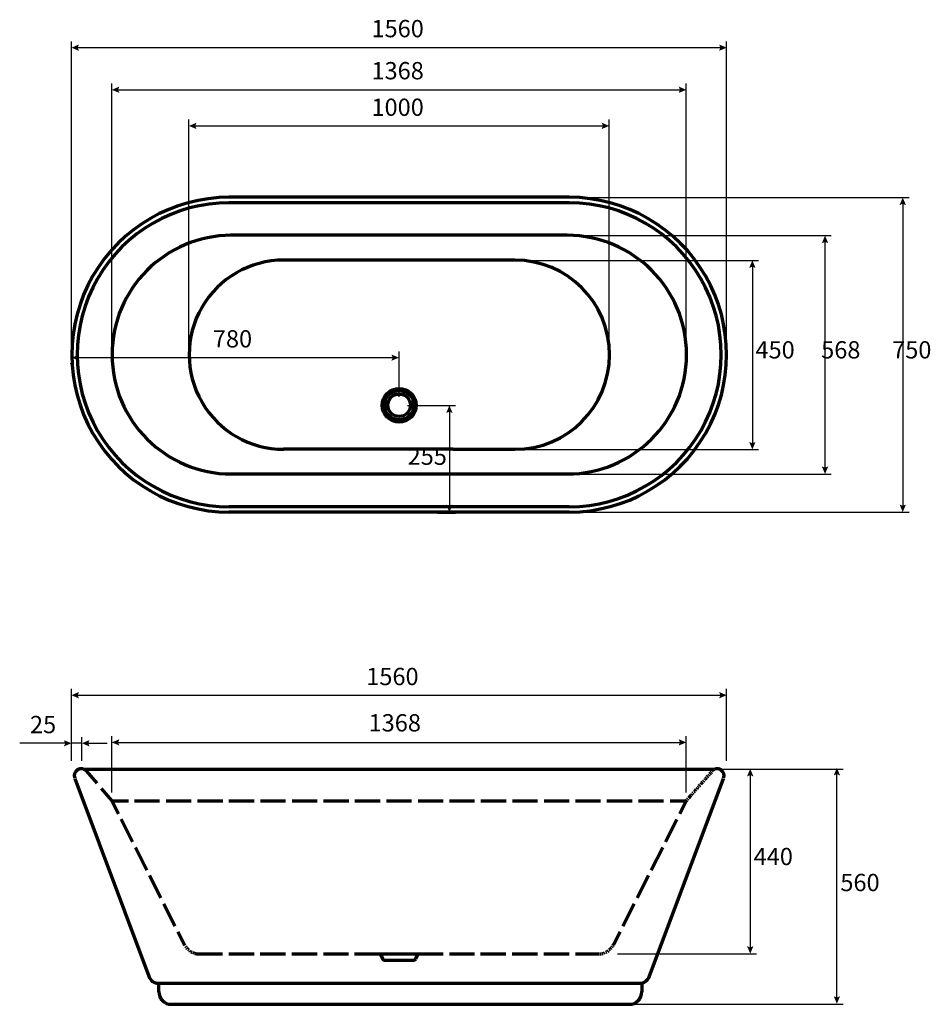
# Model space of a CAD drawing. Units: inches. Extents: x 2.7 to 13.7, y 0.3 to 12.2.
import ezdxf

# ---------------------------------------------------------------- set-up
doc = ezdxf.new("R2010")
doc.units = ezdxf.units.IN
doc.header["$MEASUREMENT"] = 0
doc.layers.add('PDF_Layer 1', color=7, linetype='Continuous', true_color=0x191716)
doc.layers.add('PDF_Text', color=7, linetype='Continuous', true_color=0x231f20)
doc.styles.add('PDF Arial', font='arial.ttf')

msp = doc.modelspace()

# ---------------------------------------------------------------- linework, layer by layer
at = {"layer": 'PDF_Layer 1', "color": 7, "lineweight": 25, "true_color": 0xffffff}
for points in [[(3.368, 8.265), (3.368, 11.949)], [(11.278, 8.265), (11.278, 11.949)], [(3.43, 11.874), (11.216, 11.874)], [(3.855, 8.265), (3.855, 11.441)], [(10.791, 8.265), (10.791, 11.441)], [(3.918, 11.365), (10.728, 11.365)], [(4.786, 8.265), (4.786, 11.005)], [(9.86, 8.265), (9.86, 11.005)], [(4.848, 10.929), (9.798, 10.929)], [(9.117, 10.064), (13.48, 10.064)], [(13.404, 10.002), (13.404, 6.329)], [(9.089, 9.604), (12.541, 9.604)], [(12.466, 6.789), (12.466, 9.542)], [(8.457, 9.305), (11.664, 9.305)], [(11.589, 9.243), (11.589, 7.085)], [(7.323, 7.658), (7.323, 8.207)], [(7.259, 8.131), (3.434, 8.131)], [(7.426, 7.555), (8.006, 7.555)], [(7.931, 7.492), (7.931, 6.329)], [(8.457, 7.022), (11.664, 7.022)], [(9.089, 6.724), (12.541, 6.724)], [(9.117, 6.264), (13.48, 6.264)], [(3.368, 3.263), (3.368, 4.132)], [(3.43, 4.056), (11.216, 4.056)], [(11.278, 3.263), (11.278, 4.132)], [(3.306, 3.476), (2.743, 3.476)], [(3.495, 3.476), (3.368, 3.476)], [(3.495, 3.263), (3.495, 3.551)], [(3.557, 3.476), (3.8, 3.476)], [(3.855, 2.882), (3.855, 3.562)], [(3.918, 3.486), (10.728, 3.486)], [(10.791, 2.882), (10.791, 3.562)], [(11.1, 3.163), (12.685, 3.163)], [(11.563, 3.105), (11.563, 0.997)], [(12.609, 0.393), (12.609, 3.117)], [(9.96, 0.932), (11.639, 0.932)], [(9.94, 0.324), (12.685, 0.324)]]:
    msp.add_lwpolyline(points, dxfattribs=at)
at = {"layer": 'PDF_Layer 1', "color": 7, "lineweight": 70, "true_color": 0xffffff}
for points in [[(9.376, 10.068), (5.27, 10.068)], [(9.376, 10.002), (5.27, 10.002)], [(9.352, 9.608), (5.29, 9.608)], [(8.717, 9.309), (5.926, 9.309)], [(3.368, 8.063), (3.368, 8.052)], [(7.975, 7.026), (5.929, 7.026)], [(8.72, 7.022), (7.975, 7.022)], [(9.376, 6.332), (5.27, 6.332)], [(9.376, 6.267), (5.27, 6.267)], [(7.793, 6.264), (8.006, 6.264)], [(3.51, 3.163), (11.13, 3.163)], [(3.68, 2.994), (3.549, 3.142)], [(11.062, 3.088), (11.072, 3.098)], [(11.075, 3.105), (11.086, 3.119)], [(11.093, 3.122), (11.1, 3.132)], [(11.124, 3.16), (11.127, 3.163)], [(10.344, 0.657), (11.24, 3.05)], [(10.948, 2.961), (10.959, 2.975)], [(10.966, 2.978), (10.976, 2.992)], [(10.979, 2.999), (10.99, 3.009)], [(10.997, 3.016), (11.007, 3.026)], [(11.014, 3.033), (11.024, 3.047)], [(11.027, 3.05), (11.038, 3.064)], [(11.045, 3.071), (11.055, 3.081)], [(3.725, 2.93), (3.855, 2.782), (4.055, 2.782)], [(10.852, 2.851), (10.863, 2.865)], [(10.87, 2.872), (10.88, 2.882)], [(10.883, 2.889), (10.897, 2.899)], [(10.9, 2.906), (10.911, 2.92)], [(10.918, 2.923), (10.928, 2.937)], [(10.931, 2.944), (10.942, 2.954)], [(3.934, 2.624), (3.855, 2.782)], [(4.13, 2.782), (4.432, 2.782)], [(4.511, 2.782), (4.813, 2.782)], [(4.889, 2.782), (5.194, 2.782)], [(5.27, 2.782), (5.575, 2.782)], [(5.651, 2.782), (5.953, 2.782)], [(6.032, 2.782), (6.334, 2.782)], [(6.41, 2.782), (6.715, 2.782)], [(6.791, 2.782), (7.096, 2.782)], [(7.172, 2.782), (7.474, 2.782)], [(7.553, 2.782), (7.855, 2.782)], [(7.931, 2.782), (8.236, 2.782)], [(8.312, 2.782), (8.617, 2.782)], [(8.693, 2.782), (8.995, 2.782)], [(9.074, 2.782), (9.376, 2.782)], [(9.452, 2.782), (9.757, 2.782)], [(9.833, 2.782), (10.138, 2.782)], [(10.214, 2.782), (10.516, 2.782)], [(10.595, 2.782), (10.791, 2.782)], [(10.712, 2.624), (10.791, 2.782)], [(10.791, 2.782), (10.801, 2.793)], [(10.804, 2.799), (10.815, 2.81)], [(10.821, 2.817), (10.832, 2.827)], [(10.835, 2.834), (10.849, 2.848)], [(4.106, 2.284), (3.969, 2.559)], [(10.54, 2.284), (10.677, 2.556)], [(4.278, 1.945), (4.14, 2.219)], [(10.368, 1.945), (10.506, 2.216)], [(4.449, 1.608), (4.312, 1.879)], [(10.197, 1.608), (10.334, 1.879)], [(4.618, 1.268), (4.484, 1.539)], [(10.025, 1.268), (10.162, 1.539)], [(4.738, 1.035), (4.731, 1.042), (4.652, 1.2)], [(9.912, 1.042), (9.991, 1.2)], [(4.745, 1.028), (4.751, 1.014)], [(4.758, 1.007), (4.765, 0.997), (4.765, 0.994)], [(4.772, 0.99), (4.786, 0.98)], [(4.793, 0.973), (4.803, 0.963)], [(4.81, 0.959), (4.824, 0.952)], [(9.819, 0.952), (9.833, 0.959)], [(9.84, 0.963), (9.85, 0.973)], [(9.857, 0.98), (9.87, 0.99)], [(9.877, 0.994), (9.877, 0.997), (9.888, 1.007)], [(9.891, 1.014), (9.901, 1.028)], [(9.905, 1.035), (9.912, 1.042)], [(4.834, 0.949), (4.848, 0.942)], [(4.854, 0.939), (4.858, 0.939), (4.872, 0.939)], [(4.878, 0.935), (4.896, 0.935)], [(4.903, 0.932), (4.913, 0.932)], [(4.913, 0.932), (5.191, 0.932)], [(5.266, 0.932), (5.572, 0.932)], [(5.648, 0.932), (5.953, 0.932)], [(6.029, 0.932), (6.334, 0.932)], [(6.41, 0.932), (6.712, 0.932)], [(6.787, 0.932), (7.093, 0.932)], [(7.096, 0.932), (7.285, 0.932)], [(7.096, 0.932), (7.124, 0.873), (7.131, 0.86), (7.148, 0.856), (7.501, 0.856)], [(7.168, 0.932), (7.474, 0.932)], [(7.361, 0.932), (7.553, 0.932)], [(7.502, 0.856), (7.515, 0.86), (7.526, 0.873)], [(7.526, 0.873), (7.553, 0.932)], [(7.55, 0.932), (7.855, 0.932)], [(7.931, 0.932), (8.233, 0.932)], [(8.308, 0.932), (8.614, 0.932)], [(8.689, 0.932), (8.995, 0.932)], [(9.07, 0.932), (9.376, 0.932)], [(9.452, 0.932), (9.73, 0.932)], [(9.73, 0.932), (9.74, 0.932)], [(9.747, 0.935), (9.764, 0.935)], [(9.771, 0.939), (9.785, 0.939), (9.788, 0.939)], [(9.795, 0.942), (9.809, 0.949)], [(4.418, 0.578), (5.496, 0.578), (9.153, 0.578), (10.227, 0.578)], [(4.422, 0.475), (4.422, 0.575)], [(10.255, 0.578), (10.255, 0.475)], [(4.573, 0.324), (10.1, 0.324)]]:
    msp.add_lwpolyline(points, dxfattribs=at)
for points in [[(5.299, 9.608, 0.99999), (5.299, 6.727), (9.354, 6.727, 0.999988), (9.354, 9.608)], [(3.409, 3.052), (4.302, 0.662, 0.318387), (4.42, 0.578)]]:
    msp.add_lwpolyline(points, format="xyb", dxfattribs=at)
for radius in [0.204, 0.177, 0.136]:
    msp.add_circle((7.325, 7.556), radius, dxfattribs=at)
for centre, radius, start, end in [((5.272, 8.167), 1.9, 89.9996, 270.0002), ((5.272, 8.167), 1.835, 89.9998, 270.0011), ((9.378, 8.167), 1.9, 269.9996, 90.0001), ((9.378, 8.167), 1.835, 269.9998, 90.001), ((5.931, 8.167), 1.142, 89.999, 270.0005), ((8.722, 8.167), 1.142, 270.0003, 90.0001), ((3.486, 3.083), 0.0841, 41.4028, 200.4735), ((11.163, 3.083), 0.0842, 339.5333, 138.5919), ((10.229, 0.704), 0.125, 270.0143, 340.6604), ((4.575, 0.477), 0.153, 179.9946, 270.0106), ((10.102, 0.477), 0.153, 269.9782, 0.0061)]:
    msp.add_arc(centre, radius, start, end, dxfattribs=at)
at = {"layer": 'PDF_Layer 1', "color": 7, "lineweight": 25, "true_color": 0xffffff, "transparency": 33554559}
for points in [[(3.459, 11.835), (3.443, 11.874), (3.368, 11.874), (3.459, 11.912)], [(11.187, 11.835), (11.203, 11.874), (11.278, 11.874), (11.187, 11.912)], [(3.947, 11.327), (3.93, 11.365), (3.855, 11.365), (3.947, 11.404)], [(10.699, 11.327), (10.715, 11.365), (10.791, 11.365), (10.699, 11.404)], [(4.877, 10.891), (4.861, 10.929), (4.786, 10.929), (4.877, 10.968)], [(9.769, 10.891), (9.785, 10.929), (9.86, 10.929), (9.769, 10.968)], [(13.366, 9.973), (13.404, 9.989), (13.404, 10.064), (13.443, 9.973)], [(12.505, 9.513), (12.466, 9.529), (12.466, 9.604), (12.427, 9.513)], [(11.55, 9.214), (11.589, 9.23), (11.589, 9.305), (11.627, 9.214)], [(3.463, 8.17), (3.447, 8.131), (3.372, 8.131), (3.463, 8.093)], [(7.23, 8.17), (7.246, 8.131), (7.321, 8.131), (7.23, 8.093)], [(7.892, 7.463), (7.931, 7.479), (7.931, 7.555), (7.969, 7.463)], [(11.55, 7.114), (11.589, 7.097), (11.589, 7.022), (11.627, 7.114)], [(12.505, 6.819), (12.466, 6.802), (12.466, 6.727), (12.427, 6.819)], [(7.892, 6.358), (7.931, 6.342), (7.931, 6.267), (7.969, 6.358)], [(13.366, 6.358), (13.404, 6.342), (13.404, 6.267), (13.443, 6.358)], [(3.459, 4.017), (3.443, 4.056), (3.368, 4.056), (3.459, 4.095)], [(11.187, 4.017), (11.203, 4.056), (11.278, 4.056), (11.187, 4.095)], [(3.276, 3.514), (3.293, 3.476), (3.368, 3.476), (3.276, 3.437)], [(3.586, 3.437), (3.57, 3.476), (3.495, 3.476), (3.586, 3.514)], [(3.947, 3.448), (3.93, 3.486), (3.855, 3.486), (3.947, 3.525)], [(10.699, 3.448), (10.715, 3.486), (10.791, 3.486), (10.699, 3.525)], [(11.524, 3.075), (11.563, 3.092), (11.563, 3.167), (11.602, 3.075)], [(12.648, 3.087), (12.609, 3.104), (12.609, 3.179), (12.571, 3.087)], [(11.524, 1.027), (11.563, 1.01), (11.563, 0.935), (11.602, 1.027)], [(12.648, 0.422), (12.609, 0.406), (12.609, 0.331), (12.571, 0.422)]]:
    msp.add_solid(points, dxfattribs=at)

# ---------------------------------------------------------------- texts
at = {"layer": 'PDF_Text', "color": 7, "true_color": 0xffffff, "attachment_point": 7, "style": 'PDF Arial'}
for s, insert, char_height in [('1560', (6.99, 11.934), 0.2088), ('1368', (6.99, 11.426), 0.2088), ('1000', (6.99, 10.985), 0.2088), ('780', (5.075, 8.189), 0.2088), ('450     568      750', (11.626, 8.056), 0.20878), ('255', (7.426, 6.772), 0.2088), ('1560', (6.927, 4.112), 0.2088), ('25', (2.867, 3.532), 0.2088), ('1368', (6.955, 3.553), 0.2088), ('440', (11.604, 1.939), 0.2088), ('560', (12.651, 1.625), 0.2088)]:
    msp.add_mtext(s, dxfattribs=dict(at, insert=insert, char_height=char_height))

doc.saveas('drawing.dxf')
